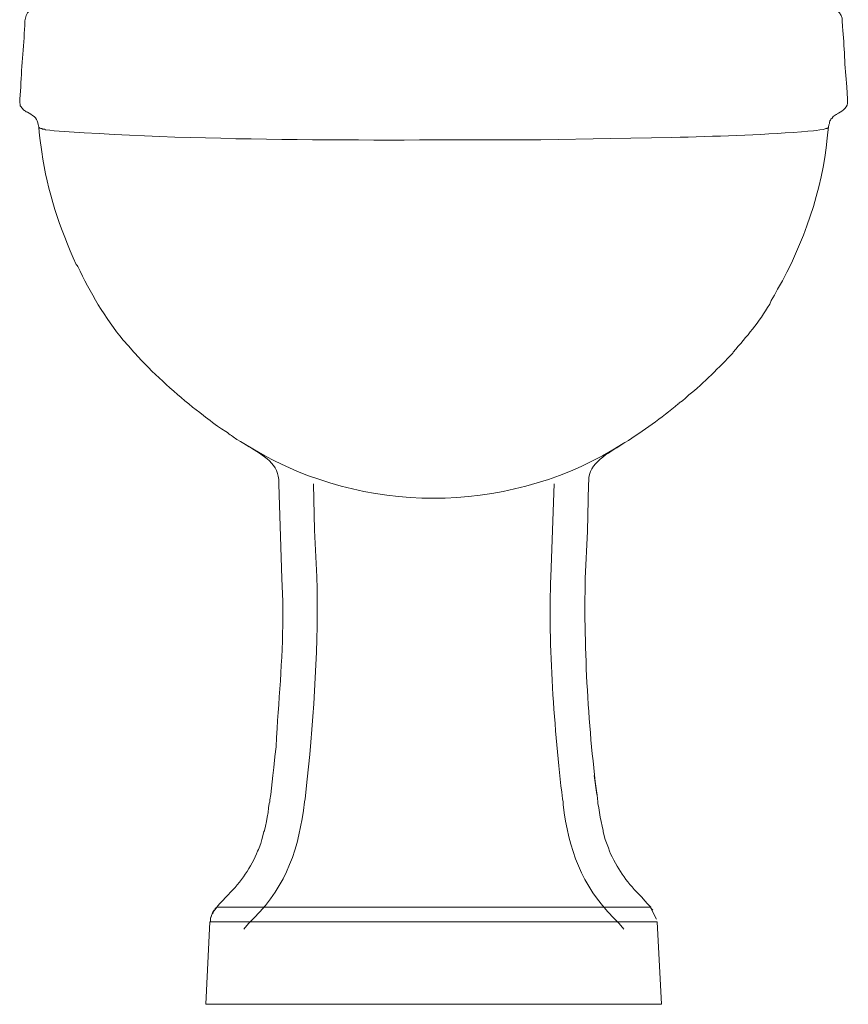
# Model space of a CAD drawing. Units: millimetres. Extents: x 13227 to 14962, y -24888 to -23037.
# Drawn here: x 14517 to 14874, y -24785 to -24361 of the extents above; entities that cross this region are included whole.
import ezdxf

# ---------------------------------------------------------------- set-up
doc = ezdxf.new("R2010")
doc.units = ezdxf.units.MM
doc.layers.add('图层 1', color=7, linetype='Continuous')

msp = doc.modelspace()

# ---------------------------------------------------------------- linework, layer by layer
at = {"layer": '图层 1', "color": 7, "lineweight": 15}
for points in [[(14527.74, -24408.01), (14527.29, -24407.78), (14526.38, -24407.78), (14526.15, -24407.56), (14525.69, -24407.56), (14525.24, -24407.33), (14525.01, -24407.1), (14524.78, -24407.1), (14524.78, -24406.87)], [(14628.64, -24647.62), (14628.64, -24647.62)], [(14765.3, -24694.54), (14764.16, -24686.34)], [(14599.26, -24746.47), (14599.49, -24746.01), (14599.72, -24745.55), (14600.17, -24744.87), (14600.4, -24744.42), (14600.63, -24744.42), (14600.63, -24744.19), (14600.86, -24743.96), (14600.86, -24743.73), (14601.54, -24743.05)], [(14600.4, -24744.64), (14601.54, -24743.05)], [(14601.31, -24743.28), (14601.54, -24743.28), (14601.54, -24743.05)], [(14601.54, -24743.05), (14601.54, -24743.05)], [(14788.3, -24743.05), (14601.54, -24743.05)], [(14788.3, -24743.05), (14788.53, -24743.28), (14788.53, -24743.5), (14789.44, -24744.42)], [(14788.53, -24743.05), (14788.3, -24743.05)], [(14788.53, -24743.05), (14788.53, -24743.28), (14788.99, -24744.42), (14791.04, -24748.29)], [(14788.53, -24743.28), (14788.76, -24743.5)], [(14598.58, -24749.43), (14598.8, -24749.2), (14598.8, -24747.83), (14599.03, -24747.15), (14599.26, -24746.69), (14599.49, -24746.01), (14599.94, -24745.55), (14599.94, -24745.1), (14600.17, -24745.1), (14600.17, -24744.87), (14600.4, -24744.64)], [(14599.03, -24747.38), (14599.03, -24747.15)], [(14599.26, -24746.92), (14599.26, -24746.69)], [(14596.76, -24784.96), (14598.58, -24749.43)], [(14598.81, -24749.43), (14598.58, -24749.43), (14791.26, -24749.43)], [(14791.26, -24749.43), (14793.09, -24784.96)], [(14608.6, -24784.96), (14596.75, -24784.96)], [(14793.09, -24784.96), (14608.6, -24784.96)]]:
    msp.add_lwpolyline(points, dxfattribs=at)
for points, knots in [([(14808.57, -24346.29), (14808.57, -24346.29), (14808.57, -24346.75), (14808.57, -24346.75), (14808.85, -24347.87), (14809.45, -24348.87), (14810.62, -24349.25), (14810.62, -24349.25), (14811.31, -24349.25), (14811.31, -24349.25), (14811.31, -24349.25), (14812.9, -24349.48), (14812.9, -24349.48), (14812.9, -24349.48), (14814.5, -24349.71), (14814.5, -24349.71), (14826.82, -24350.72), (14839.17, -24352.13), (14851.39, -24353.12), (14851.39, -24353.12), (14852.3, -24353.35), (14852.3, -24353.35), (14852.3, -24353.35), (14852.99, -24353.35), (14852.99, -24353.35), (14852.99, -24353.35), (14853.9, -24353.58), (14853.9, -24353.58), (14857.02, -24353.42), (14859.78, -24354.34), (14862.55, -24354.49), (14862.55, -24354.49), (14863.24, -24354.72), (14863.24, -24354.72), (14863.24, -24354.72), (14864.15, -24354.72), (14864.15, -24354.72), (14867.31, -24355.77), (14866.84, -24354.84), (14869.84, -24357.68), (14869.84, -24357.68), (14870.53, -24358.82), (14870.53, -24358.82), (14870.53, -24358.82), (14870.98, -24359.96), (14870.98, -24359.96), (14870.98, -24359.96), (14870.98, -24361.09), (14870.98, -24361.09)], [0, 0, 0, 0, 1, 1, 1, 2, 2, 2, 3, 3, 3, 4, 4, 4, 5, 5, 5, 6, 6, 6, 7, 7, 7, 8, 8, 8, 9, 9, 9, 10, 10, 10, 11, 11, 11, 12, 12, 12, 13, 13, 13, 14, 14, 14, 15, 15, 15, 16, 16, 16, 16]), ([(14518.86, -24361.09), (14518.86, -24361.09), (14519.32, -24358.82), (14519.32, -24358.82), (14519.32, -24358.82), (14520, -24357.68), (14520, -24357.68), (14520, -24357.68), (14520.68, -24356.99), (14520.68, -24356.99), (14520.68, -24356.99), (14522.51, -24355.63), (14522.51, -24355.63), (14522.51, -24355.63), (14523.19, -24355.4), (14523.19, -24355.4), (14523.19, -24355.4), (14523.87, -24355.17), (14523.87, -24355.17), (14523.87, -24355.17), (14524.56, -24355.17), (14524.56, -24355.17), (14524.56, -24355.17), (14525.01, -24354.94), (14525.01, -24354.94), (14525.01, -24354.94), (14525.92, -24354.72), (14525.92, -24354.72), (14525.92, -24354.72), (14526.61, -24354.72), (14526.61, -24354.72), (14529.68, -24354.24), (14533.07, -24353.48), (14536.17, -24353.58), (14536.17, -24353.58), (14537.77, -24353.35), (14537.77, -24353.35), (14537.77, -24353.35), (14539.36, -24353.12), (14539.36, -24353.12), (14539.36, -24353.12), (14541.18, -24352.89), (14541.18, -24352.89), (14553.35, -24351.67), (14566, -24350.77), (14578.08, -24349.25), (14578.08, -24349.25), (14578.76, -24349.25), (14578.76, -24349.25)], [0, 0, 0, 0, 1, 1, 1, 2, 2, 2, 3, 3, 3, 4, 4, 4, 5, 5, 5, 6, 6, 6, 7, 7, 7, 8, 8, 8, 9, 9, 9, 10, 10, 10, 11, 11, 11, 12, 12, 12, 13, 13, 13, 14, 14, 14, 15, 15, 15, 16, 16, 16, 16]), ([(14516.58, -24394.8), (14516.58, -24394.8), (14517.04, -24389.56), (14517.04, -24389.56), (14517.39, -24380.14), (14518.44, -24370.74), (14518.86, -24361.32), (14518.86, -24361.32), (14518.86, -24361.09), (14518.86, -24361.09)], [0, 0, 0, 0, 1, 1, 1, 2, 2, 2, 3, 3, 3, 3]), ([(14870.98, -24361.09), (14870.98, -24361.09), (14871.21, -24363.6), (14871.21, -24363.6), (14872.05, -24372.26), (14872.02, -24380.83), (14873.03, -24389.56), (14873.03, -24389.56), (14873.26, -24394.8), (14873.26, -24394.8)], [0, 0, 0, 0, 1, 1, 1, 2, 2, 2, 3, 3, 3, 3]), ([(14524.78, -24406.87), (14524.78, -24406.87), (14524.56, -24405.74), (14524.56, -24405.74), (14524.56, -24405.74), (14524.33, -24405.05), (14524.33, -24405.05), (14524.19, -24402.84), (14521.72, -24401.65), (14520, -24400.5), (14520, -24400.5), (14519.32, -24400.27), (14519.32, -24400.27), (14519.32, -24400.27), (14519.09, -24400.04), (14519.09, -24400.04), (14519.09, -24400.04), (14518.63, -24399.81), (14518.63, -24399.81), (14518.63, -24399.81), (14518.41, -24399.59), (14518.41, -24399.59), (14518.41, -24399.59), (14517.5, -24398.67), (14517.5, -24398.67), (14517.5, -24398.67), (14517.27, -24398.22), (14517.27, -24398.22), (14517.27, -24398.22), (14516.81, -24397.76), (14516.81, -24397.76), (14516.81, -24397.76), (14516.81, -24397.08), (14516.81, -24397.08), (14516.81, -24397.08), (14516.58, -24396.4), (14516.58, -24396.4), (14516.58, -24396.4), (14516.58, -24394.8), (14516.58, -24394.8)], [0, 0, 0, 0, 1, 1, 1, 2, 2, 2, 3, 3, 3, 4, 4, 4, 5, 5, 5, 6, 6, 6, 7, 7, 7, 8, 8, 8, 9, 9, 9, 10, 10, 10, 11, 11, 11, 12, 12, 12, 13, 13, 13, 13]), ([(14873.26, -24394.8), (14873.26, -24394.8), (14873.26, -24395.71), (14873.26, -24395.71), (14873.66, -24398.39), (14871.41, -24399.76), (14869.39, -24400.95), (14869.39, -24400.95), (14868.93, -24401.18), (14868.93, -24401.18), (14868.93, -24401.18), (14868.7, -24401.41), (14868.7, -24401.41), (14868.7, -24401.41), (14868.48, -24401.41), (14868.48, -24401.41), (14868.48, -24401.41), (14867.11, -24402.32), (14867.11, -24402.32), (14867.11, -24402.32), (14866.65, -24403), (14866.65, -24403), (14866.65, -24403), (14866.2, -24403.46), (14866.2, -24403.46), (14866.2, -24403.46), (14865.97, -24403.91), (14865.97, -24403.91), (14865.97, -24403.91), (14865.74, -24404.14), (14865.74, -24404.14), (14865.74, -24404.14), (14865.74, -24404.37), (14865.74, -24404.37), (14865.74, -24404.37), (14865.51, -24404.82), (14865.51, -24404.82), (14865.51, -24404.82), (14865.51, -24405.28), (14865.51, -24405.28), (14865.51, -24405.28), (14865.29, -24405.96), (14865.29, -24405.96), (14865.29, -24405.96), (14865.06, -24406.87), (14865.06, -24406.87)], [0, 0, 0, 0, 1, 1, 1, 2, 2, 2, 3, 3, 3, 4, 4, 4, 5, 5, 5, 6, 6, 6, 7, 7, 7, 8, 8, 8, 9, 9, 9, 10, 10, 10, 11, 11, 11, 12, 12, 12, 13, 13, 13, 14, 14, 14, 15, 15, 15, 15]), ([(14613.15, -24543.3), (14613.15, -24543.3), (14611.79, -24542.39), (14611.79, -24542.39), (14611.79, -24542.39), (14610.19, -24541.48), (14610.19, -24541.48), (14610.19, -24541.48), (14608.6, -24540.34), (14608.6, -24540.34), (14607.42, -24539.63), (14607.08, -24539.36), (14606.09, -24538.52), (14606.09, -24538.52), (14605.41, -24538.07), (14605.41, -24538.07), (14605.41, -24538.07), (14603.59, -24536.93), (14603.59, -24536.93), (14601.5, -24535.76), (14597.92, -24532.81), (14595.84, -24531.23), (14595.84, -24531.23), (14594.25, -24529.87), (14594.25, -24529.87), (14594.25, -24529.87), (14591.06, -24527.59), (14591.06, -24527.59), (14582.31, -24520.4), (14573.79, -24512.87), (14566.24, -24504.36), (14566.24, -24504.36), (14565.78, -24503.9), (14565.78, -24503.9), (14565.78, -24503.9), (14563.5, -24501.17), (14563.5, -24501.17), (14563.5, -24501.17), (14561.22, -24498.66), (14561.22, -24498.66), (14553.43, -24489.34), (14546.82, -24477.97), (14541.64, -24467), (14541.64, -24467), (14541.41, -24466.55), (14541.41, -24466.55), (14541.41, -24466.55), (14540.95, -24466.09), (14540.95, -24466.09), (14533.88, -24450.68), (14528.45, -24434.43), (14526.15, -24417.58), (14526.15, -24417.58), (14525.24, -24411.66), (14525.24, -24411.66), (14525.24, -24411.66), (14525.01, -24409.15), (14525.01, -24409.15), (14525.01, -24409.15), (14524.78, -24406.87), (14524.78, -24406.87)], [0, 0, 0, 0, 1, 1, 1, 2, 2, 2, 3, 3, 3, 4, 4, 4, 5, 5, 5, 6, 6, 6, 7, 7, 7, 8, 8, 8, 9, 9, 9, 10, 10, 10, 11, 11, 11, 12, 12, 12, 13, 13, 13, 14, 14, 14, 15, 15, 15, 16, 16, 16, 17, 17, 17, 18, 18, 18, 19, 19, 19, 20, 20, 20, 20]), ([(14865.06, -24406.87), (14865.06, -24406.87), (14865.06, -24407.1), (14865.06, -24407.1), (14865.06, -24407.1), (14864.6, -24407.33), (14864.6, -24407.33), (14864.6, -24407.33), (14864.38, -24407.56), (14864.38, -24407.56), (14864.38, -24407.56), (14863.92, -24407.56), (14863.92, -24407.56), (14863.17, -24408.12), (14859.56, -24408.26), (14858.68, -24408.47), (14858.68, -24408.47), (14856.18, -24408.7), (14856.18, -24408.7), (14856.18, -24408.7), (14853.44, -24408.92), (14853.44, -24408.92), (14834.7, -24410.44), (14816.4, -24410.77), (14797.64, -24411.43), (14797.64, -24411.43), (14771.22, -24411.88), (14771.22, -24411.88), (14771.22, -24411.88), (14741.16, -24412.34), (14741.16, -24412.34), (14671.99, -24412.41), (14600.27, -24413.42), (14531.39, -24408.47), (14531.39, -24408.47), (14529.57, -24408.24), (14529.57, -24408.24), (14529.57, -24408.24), (14527.74, -24408.01), (14527.74, -24408.01)], [0, 0, 0, 0, 1, 1, 1, 2, 2, 2, 3, 3, 3, 4, 4, 4, 5, 5, 5, 6, 6, 6, 7, 7, 7, 8, 8, 8, 9, 9, 9, 10, 10, 10, 11, 11, 11, 12, 12, 12, 13, 13, 13, 13]), ([(14865.06, -24406.87), (14865.06, -24406.87), (14864.83, -24409.15), (14864.83, -24409.15), (14864.83, -24409.15), (14864.6, -24411.66), (14864.6, -24411.66), (14862.44, -24433.66), (14854.37, -24457.48), (14843.19, -24476.8), (14843.19, -24476.8), (14841.83, -24479.3), (14841.83, -24479.3), (14841.83, -24479.3), (14840.46, -24481.58), (14840.46, -24481.58), (14840.46, -24481.58), (14839.78, -24483.17), (14839.78, -24483.17), (14835.09, -24491.01), (14830.07, -24497.08), (14824.06, -24503.9), (14824.06, -24503.9), (14823.83, -24504.13), (14823.83, -24504.13), (14823.83, -24504.13), (14823.83, -24504.36), (14823.83, -24504.36), (14818.22, -24510.1), (14811.25, -24517.48), (14804.93, -24522.35), (14804.93, -24522.35), (14803.56, -24523.72), (14803.56, -24523.72), (14803.56, -24523.72), (14802.2, -24524.86), (14802.2, -24524.86), (14802.2, -24524.86), (14800.83, -24525.77), (14800.83, -24525.77), (14800.83, -24525.77), (14800.83, -24525.99), (14800.83, -24525.99), (14800.83, -24525.99), (14800.6, -24525.99), (14800.6, -24525.99), (14800.6, -24525.99), (14800.6, -24526.22), (14800.6, -24526.22), (14800.6, -24526.22), (14800.38, -24526.22), (14800.38, -24526.22), (14793.09, -24532.29), (14785.42, -24537.88), (14777.37, -24542.85), (14777.37, -24542.85), (14776.69, -24543.3), (14776.69, -24543.3), (14776.69, -24543.3), (14776, -24543.76), (14776, -24543.76), (14770.67, -24547.23), (14761.33, -24551.76), (14761.88, -24559.25), (14761.88, -24559.25), (14761.66, -24560.84), (14761.66, -24560.84)], [0, 0, 0, 0, 1, 1, 1, 2, 2, 2, 3, 3, 3, 4, 4, 4, 5, 5, 5, 6, 6, 6, 7, 7, 7, 8, 8, 8, 9, 9, 9, 10, 10, 10, 11, 11, 11, 12, 12, 12, 13, 13, 13, 14, 14, 14, 15, 15, 15, 16, 16, 16, 17, 17, 17, 18, 18, 18, 19, 19, 19, 20, 20, 20, 21, 21, 21, 22, 22, 22, 22]), ([(14613.15, -24543.3), (14613.15, -24543.3), (14617.71, -24546.04), (14617.71, -24546.04), (14664.83, -24573.74), (14725.05, -24573.81), (14772.13, -24546.04), (14772.13, -24546.04), (14776.69, -24543.3), (14776.69, -24543.3)], [0, 0, 0, 0, 1, 1, 1, 2, 2, 2, 3, 3, 3, 3]), ([(14628.19, -24560.84), (14628.19, -24560.84), (14628.19, -24560.16), (14628.19, -24560.16), (14628.74, -24552.35), (14621.16, -24548.15), (14615.43, -24544.67), (14615.43, -24544.67), (14613.15, -24543.3), (14613.15, -24543.3)], [0, 0, 0, 0, 1, 1, 1, 2, 2, 2, 3, 3, 3, 3]), ([(14628.19, -24560.84), (14628.19, -24560.84), (14629.55, -24601.38), (14629.55, -24601.38), (14629.55, -24601.38), (14630.01, -24611.4), (14630.01, -24611.4), (14630.25, -24629.65), (14628.75, -24647.88), (14627.5, -24666.07), (14627.5, -24666.07), (14627.28, -24669.94), (14627.28, -24669.94), (14627.28, -24669.94), (14627.05, -24674.04), (14627.05, -24674.04), (14627.05, -24674.04), (14626.59, -24678.14), (14626.59, -24678.14), (14626.59, -24678.14), (14626.59, -24678.82), (14626.59, -24678.82), (14626.59, -24678.82), (14626.36, -24679.28), (14626.36, -24679.28), (14626.36, -24679.28), (14626.36, -24679.73), (14626.36, -24679.73), (14626.36, -24679.73), (14626.14, -24682.92), (14626.14, -24682.92), (14626.14, -24682.92), (14625.68, -24686.34), (14625.68, -24686.34), (14625.68, -24686.34), (14624.77, -24694.54), (14624.77, -24694.54), (14624.77, -24694.54), (14624.31, -24696.81), (14624.31, -24696.81), (14624.31, -24696.81), (14624.31, -24697.73), (14624.31, -24697.73), (14624.31, -24697.73), (14624.09, -24698.41), (14624.09, -24698.41), (14624.09, -24698.41), (14623.86, -24700.23), (14623.86, -24700.23), (14623.86, -24700.23), (14623.63, -24702.28), (14623.63, -24702.28), (14623.63, -24702.28), (14623.18, -24704.33), (14623.18, -24704.33), (14623.18, -24704.33), (14622.95, -24706.15), (14622.95, -24706.15), (14622.95, -24706.15), (14622.49, -24708.2), (14622.49, -24708.2), (14622.49, -24708.2), (14622.04, -24710.03), (14622.04, -24710.03), (14622.04, -24710.03), (14622.04, -24710.25), (14622.04, -24710.25), (14622.04, -24710.25), (14621.81, -24710.48), (14621.81, -24710.48), (14621.81, -24710.48), (14621.35, -24712.3), (14621.35, -24712.3), (14621.35, -24712.3), (14620.9, -24713.9), (14620.9, -24713.9), (14620.9, -24713.9), (14620.44, -24715.72), (14620.44, -24715.72), (14620.44, -24715.72), (14619.76, -24717.54), (14619.76, -24717.54), (14619.76, -24717.54), (14619.53, -24718.22), (14619.53, -24718.22), (14619.53, -24718.22), (14619.08, -24718.91), (14619.08, -24718.91), (14619.08, -24718.91), (14618.62, -24720.05), (14618.62, -24720.05), (14615.7, -24727.18), (14610.93, -24733.4), (14605.41, -24738.72), (14605.41, -24738.72), (14604.04, -24740.32), (14604.04, -24740.32), (14604.04, -24740.32), (14602.68, -24741.68), (14602.68, -24741.68), (14602.68, -24741.68), (14601.54, -24743.05), (14601.54, -24743.05)], [0, 0, 0, 0, 1, 1, 1, 2, 2, 2, 3, 3, 3, 4, 4, 4, 5, 5, 5, 6, 6, 6, 7, 7, 7, 8, 8, 8, 9, 9, 9, 10, 10, 10, 11, 11, 11, 12, 12, 12, 13, 13, 13, 14, 14, 14, 15, 15, 15, 16, 16, 16, 17, 17, 17, 18, 18, 18, 19, 19, 19, 20, 20, 20, 21, 21, 21, 22, 22, 22, 23, 23, 23, 24, 24, 24, 25, 25, 25, 26, 26, 26, 27, 27, 27, 28, 28, 28, 29, 29, 29, 30, 30, 30, 31, 31, 31, 32, 32, 32, 33, 33, 33, 34, 34, 34, 34]), ([(14643.22, -24560.61), (14643.22, -24560.61), (14643.67, -24580.66), (14643.67, -24580.66), (14643.67, -24580.66), (14644.59, -24600.7), (14644.59, -24600.7), (14645.47, -24628.47), (14643.45, -24660.08), (14640.49, -24687.93), (14640.49, -24687.93), (14639.57, -24696.36), (14639.57, -24696.36), (14639.57, -24696.36), (14639.35, -24697.73), (14639.35, -24697.73), (14636.9, -24717.53), (14631.9, -24733.34), (14617.48, -24747.83), (14617.48, -24747.83), (14615.2, -24750.11), (14615.2, -24750.11), (14615.2, -24750.11), (14613.15, -24752.62), (14613.15, -24752.62)], [0, 0, 0, 0, 1, 1, 1, 2, 2, 2, 3, 3, 3, 4, 4, 4, 5, 5, 5, 6, 6, 6, 7, 7, 7, 8, 8, 8, 8]), ([(14746.85, -24560.61), (14746.85, -24560.61), (14745.48, -24600.7), (14745.48, -24600.7), (14744.26, -24629.66), (14746.96, -24667.18), (14750.5, -24696.36), (14750.5, -24696.36), (14750.72, -24697.73), (14750.72, -24697.73), (14750.72, -24697.73), (14750.72, -24698.86), (14750.72, -24698.86), (14753.45, -24718.34), (14758.39, -24733.58), (14772.59, -24747.83), (14772.59, -24747.83), (14774.87, -24750.11), (14774.87, -24750.11), (14774.87, -24750.11), (14776.92, -24752.62), (14776.92, -24752.62)], [0, 0, 0, 0, 1, 1, 1, 2, 2, 2, 3, 3, 3, 4, 4, 4, 5, 5, 5, 6, 6, 6, 7, 7, 7, 7]), ([(14761.65, -24560.84), (14761.65, -24560.84), (14761.2, -24581.11), (14761.2, -24581.11), (14761.2, -24581.11), (14760.29, -24601.38), (14760.29, -24601.38), (14759.63, -24632.06), (14761.58, -24667), (14765.75, -24697.73), (14765.75, -24697.73), (14765.75, -24698.41), (14765.75, -24698.41), (14765.75, -24698.41), (14766.21, -24700.23), (14766.21, -24700.23), (14766.21, -24700.23), (14766.67, -24704.33), (14766.67, -24704.33), (14766.67, -24704.33), (14767.12, -24706.15), (14767.12, -24706.15), (14767.12, -24706.15), (14767.58, -24708.2), (14767.58, -24708.2), (14767.58, -24708.2), (14768.03, -24710.03), (14768.03, -24710.03), (14768.03, -24710.03), (14768.03, -24710.48), (14768.03, -24710.48), (14768.03, -24710.48), (14768.49, -24712.3), (14768.49, -24712.3), (14768.49, -24712.3), (14768.94, -24713.9), (14768.94, -24713.9), (14768.94, -24713.9), (14770.31, -24717.54), (14770.31, -24717.54), (14770.31, -24717.54), (14770.77, -24718.91), (14770.77, -24718.91), (14770.77, -24718.91), (14771.22, -24720.05), (14771.22, -24720.05), (14774.96, -24727.78), (14778.43, -24732.76), (14784.66, -24738.72), (14784.66, -24738.72), (14786.03, -24740.32), (14786.03, -24740.32), (14786.03, -24740.32), (14787.16, -24741.68), (14787.16, -24741.68), (14787.16, -24741.68), (14788.53, -24743.05), (14788.53, -24743.05)], [0, 0, 0, 0, 1, 1, 1, 2, 2, 2, 3, 3, 3, 4, 4, 4, 5, 5, 5, 6, 6, 6, 7, 7, 7, 8, 8, 8, 9, 9, 9, 10, 10, 10, 11, 11, 11, 12, 12, 12, 13, 13, 13, 14, 14, 14, 15, 15, 15, 16, 16, 16, 17, 17, 17, 18, 18, 18, 19, 19, 19, 19])]:
    msp.add_open_spline(points, degree=3, knots=knots, dxfattribs=at)

doc.saveas('drawing.dxf')
